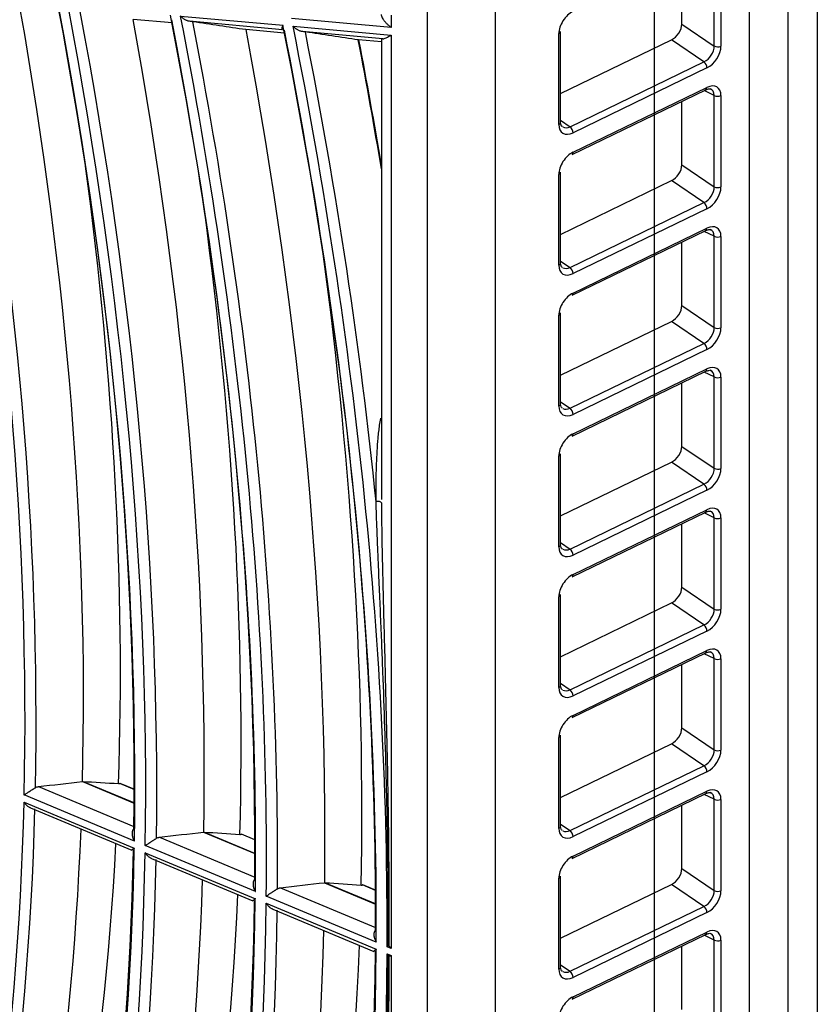
# Model space of a CAD drawing. Units: millimetres. Extents: x 0 to 7518, y 0 to 5362.
# Drawn here: x 3277 to 3325, y 4015 to 4074 of the extents above; entities that cross this region are included whole.
import ezdxf

# ---------------------------------------------------------------- set-up
doc = ezdxf.new("R2010")
doc.units = ezdxf.units.MM
doc.layers.add('LG-Product', color=3, linetype='Continuous')

msp = doc.modelspace()

# ---------------------------------------------------------------- linework, layer by layer
at = {"layer": 'LG-Product', "linetype": 'Continuous'}
for p, q in [((3320.543, 3840.645), (3320.543, 4211.027)), ((3324.587, 4210.912), (3324.587, 3840.173)), ((3322.819, 4209.891), (3322.819, 3839.152)), ((3301.297, 3834.797), (3301.297, 4202.355)), ((3305.347, 4202.253), (3305.347, 3834.695)), ((3314.83, 4177.345), (3314.83, 3875.211)), ((3318.426, 4072.747), (3318.426, 4078.205)), ((3318.831, 4078.195), (3318.831, 4072.737)), ((3316.491, 4074.06), (3316.491, 4077.849)), ((3286.036, 4074.123), (3283.707, 4074.334)), ((3286.55, 4074.536), (3292.665, 4073.982)), ((3292.632, 4073.72), (3287.082, 4074.223)), ((3299.131, 4073.854), (3293.175, 4074.393)), ((3299.131, 4074.581), (3299.131, 4073.854)), ((3292.758, 4073.514), (3290.445, 4073.724)), ((3293.269, 4073.928), (3299.131, 4073.396)), ((3298.626, 4073.177), (3293.803, 4073.614)), ((3309.142, 4068.057), (3309.142, 4073.487)), ((3309.249, 4068.189), (3309.249, 4073.62)), ((3316.491, 4074.06), (3318.426, 4072.747)), ((3298.545, 4072.99), (3297.174, 4073.114)), ((3298.545, 4073.166), (3298.545, 4045.662)), ((3299.131, 4073.396), (3299.131, 4018.834)), ((3309.249, 4069.901), (3315.881, 4073.113)), ((3317.816, 4071.801), (3315.881, 4073.113)), ((3309.818, 4067.926), (3317.816, 4071.801)), ((3317.992, 4071.435), (3309.994, 4067.561)), ((3309.932, 4066.262), (3317.93, 4070.136)), ((3309.994, 4066.399), (3317.992, 4070.273)), ((3318.426, 4069.795), (3317.821, 4070.083)), ((3316.491, 4065.65), (3316.491, 4069.439)), ((3318.426, 4064.337), (3318.426, 4069.795)), ((3318.831, 4069.785), (3318.831, 4064.327)), ((3309.249, 4068.312), (3309.818, 4067.926)), ((3316.491, 4065.65), (3318.426, 4064.337)), ((3309.142, 4059.647), (3309.142, 4065.077)), ((3309.249, 4059.779), (3309.249, 4065.21)), ((3309.249, 4061.491), (3315.881, 4064.703)), ((3317.816, 4063.391), (3315.881, 4064.703)), ((3309.818, 4059.516), (3317.816, 4063.391)), ((3317.992, 4063.026), (3309.994, 4059.151)), ((3309.932, 4057.852), (3317.93, 4061.726)), ((3309.994, 4057.989), (3317.992, 4061.863)), ((3318.426, 4061.385), (3317.821, 4061.674)), ((3318.426, 4055.927), (3318.426, 4061.385)), ((3318.831, 4061.375), (3318.831, 4055.917)), ((3316.491, 4057.24), (3316.491, 4061.029)), ((3309.249, 4059.902), (3309.818, 4059.516)), ((3316.491, 4057.24), (3318.426, 4055.927)), ((3309.142, 4051.237), (3309.142, 4056.668)), ((3309.249, 4051.37), (3309.249, 4056.8)), ((3309.249, 4053.081), (3315.881, 4056.293)), ((3317.816, 4054.981), (3315.881, 4056.293)), ((3309.818, 4051.106), (3317.816, 4054.981)), ((3317.992, 4054.616), (3309.994, 4050.741)), ((3309.932, 4049.442), (3317.93, 4053.316)), ((3309.994, 4049.579), (3317.992, 4053.453)), ((3318.426, 4052.976), (3317.821, 4053.264)), ((3318.426, 4047.517), (3318.426, 4052.976)), ((3318.831, 4052.965), (3318.831, 4047.507)), ((3316.491, 4048.83), (3316.491, 4052.619)), ((3309.249, 4051.492), (3309.818, 4051.106)), ((3316.491, 4048.83), (3318.426, 4047.517)), ((3309.142, 4042.827), (3309.142, 4048.258)), ((3309.249, 4042.96), (3309.249, 4048.39)), ((3309.249, 4044.671), (3315.881, 4047.884)), ((3317.816, 4046.571), (3315.881, 4047.884)), ((3309.818, 4042.696), (3317.816, 4046.571)), ((3317.992, 4046.206), (3309.994, 4042.331)), ((3309.932, 4041.032), (3317.93, 4044.906)), ((3309.994, 4041.169), (3317.992, 4045.043)), ((3318.426, 4044.566), (3317.821, 4044.854)), ((3316.491, 4040.42), (3316.491, 4044.209)), ((3318.426, 4039.107), (3318.426, 4044.566)), ((3318.831, 4044.555), (3318.831, 4039.097)), ((3309.249, 4043.083), (3309.818, 4042.696)), ((3309.249, 4034.55), (3309.249, 4039.98)), ((3316.491, 4040.42), (3318.426, 4039.107)), ((3309.142, 4034.417), (3309.142, 4039.848)), ((3309.249, 4036.261), (3315.881, 4039.474)), ((3317.816, 4038.161), (3315.881, 4039.474)), ((3309.818, 4034.287), (3317.816, 4038.161)), ((3317.992, 4037.796), (3309.994, 4033.921)), ((3309.932, 4032.622), (3317.93, 4036.496)), ((3309.994, 4032.759), (3317.992, 4036.634)), ((3318.426, 4036.156), (3317.821, 4036.444)), ((3318.426, 4030.697), (3318.426, 4036.156)), ((3318.831, 4036.145), (3318.831, 4030.687)), ((3316.491, 4032.01), (3316.491, 4035.799)), ((3309.249, 4034.673), (3309.818, 4034.287)), ((3316.491, 4032.01), (3318.426, 4030.697)), ((3309.142, 4026.007), (3309.142, 4031.438)), ((3309.249, 4026.14), (3309.249, 4031.571)), ((3309.249, 4027.851), (3315.881, 4031.064)), ((3317.816, 4029.751), (3315.881, 4031.064)), ((3309.818, 4025.877), (3317.816, 4029.751)), ((3317.992, 4029.386), (3309.994, 4025.512)), ((3280.677, 4028.81), (3283.813, 4027.5)), ((3283.813, 4027.507), (3280.694, 4028.811)), ((3278.05, 4028.502), (3283.754, 4026.117)), ((3283.816, 4028.315), (3282.925, 4028.687)), ((3283.816, 4028.323), (3282.932, 4028.692)), ((3309.994, 4024.349), (3317.992, 4028.224)), ((3283.788, 4025.248), (3277.203, 4028.001)), ((3309.932, 4024.212), (3317.93, 4028.086)), ((3318.426, 4027.746), (3317.821, 4028.034)), ((3318.426, 4022.288), (3318.426, 4027.746)), ((3318.831, 4027.736), (3318.831, 4022.277)), ((3277.193, 4027.579), (3283.781, 4024.825)), ((3277.576, 4027.229), (3283.63, 4024.699)), ((3316.491, 4023.6), (3316.491, 4027.389)), ((3309.249, 4026.263), (3309.818, 4025.877)), ((3285.283, 4025.478), (3290.98, 4023.097)), ((3287.916, 4025.784), (3290.987, 4024.501)), ((3290.987, 4024.508), (3287.933, 4025.785)), ((3290.987, 4025.317), (3290.177, 4025.656)), ((3290.987, 4025.325), (3290.184, 4025.661)), ((3291.017, 4022.226), (3284.438, 4024.976)), ((3284.431, 4024.553), (3291.012, 4021.803)), ((3284.816, 4024.203), (3290.863, 4021.675)), ((3316.491, 4023.6), (3318.426, 4022.288)), ((3309.142, 4017.597), (3309.142, 4023.028)), ((3309.249, 4017.73), (3309.249, 4023.161)), ((3292.508, 4022.458), (3298.199, 4020.079)), ((3295.146, 4022.762), (3298.198, 4021.486)), ((3298.198, 4021.494), (3295.163, 4022.763)), ((3298.194, 4022.304), (3297.419, 4022.629)), ((3298.194, 4022.313), (3297.426, 4022.634)), ((3309.249, 4019.441), (3315.881, 4022.654)), ((3317.816, 4021.341), (3315.881, 4022.654)), ((3298.238, 4019.208), (3291.666, 4021.955)), ((3291.662, 4021.531), (3298.236, 4018.783)), ((3292.049, 4021.179), (3298.088, 4018.655)), ((3309.818, 4017.467), (3317.816, 4021.341)), ((3317.992, 4020.976), (3309.994, 4017.102)), ((3309.932, 4015.802), (3317.93, 4019.676)), ((3309.994, 4015.939), (3317.992, 4019.814)), ((3318.426, 4019.336), (3317.821, 4019.624)), ((3299.131, 4018.834), (3298.887, 4018.936)), ((3316.491, 4015.19), (3316.491, 4018.979)), ((3318.426, 4013.878), (3318.426, 4019.336)), ((3318.831, 4019.326), (3318.831, 4013.867)), ((3298.885, 4018.512), (3299.131, 4018.409)), ((3299.131, 4018.409), (3299.131, 3965.777)), ((3309.249, 4017.853), (3309.818, 4017.467))]:
    msp.add_line(p, q, dxfattribs=at)
for centre, major_axis, ratio, start_param, end_param in [((3124.475, 4120.664), (108.029, -187.112), 0.57735, 0.759963, 1.019341), ((3124.785, 4120.843), (-108.277, 187.542), 0.57735, 3.904252, 4.158767), ((3127.304, 4122.297), (-108.5, 187.928), 0.57735, 3.899154, 4.149263), ((3124.475, 4120.664), (-112.671, 195.151), 0.57735, 3.908308, 4.167788), ((3124.785, 4120.843), (112.423, -194.722), 0.57735, 0.768602, 1.023392), ((3124.475, 4120.664), (113.129, -195.946), 0.57735, 0.767352, 1.026842), ((3124.785, 4120.843), (-113.377, 196.375), 0.57735, 3.911501, 4.166352), ((3309.988, 4073.904), (0.628, 0.914), 0.620744, 0.828349, 2.40677), ((3127.304, 4122.297), (-113.6, 196.761), 0.57735, 3.906623, 4.157271), ((3124.475, 4120.664), (-117.771, 203.985), 0.57735, 3.915107, 4.17469), ((3124.785, 4120.843), (117.523, -203.555), 0.57735, 0.775332, 1.030433), ((3124.475, 4120.664), (118.229, -204.779), 0.57735, 0.774096, 1.033688), ((3124.785, 4120.843), (-118.477, 205.209), 0.57735, 3.918119, 4.173275), ((3156.276, 4084.776), (-384.497, 54.208), 0.021373, 4.358959, 4.367723), ((3127.304, 4122.297), (-118.7, 205.594), 0.57735, 3.913443, 4.164582), ((3124.475, 4120.664), (-122.871, 212.818), 0.57735, 3.921335, 4.181012), ((3124.785, 4120.843), (122.623, -212.389), 0.57735, 0.781495, 1.036881), ((3124.475, 4120.664), (123.329, -213.613), 0.57735, 0.780277, 1.039962), ((3124.785, 4120.843), (-123.577, 214.042), 0.57735, 4.050263, 4.179621), ((3159.568, 4084.279), (-401.636, 56.623), 0.021374, 4.365735, 4.374099), ((3308.949, 4073.62), (-0.3, 0), 0.57735, 2.268928, 3.141583), ((3315.876, 4073.767), (0.454, 0.659), 0.63024, 3.979223, 5.542394), ((3127.286, 4122.287), (123.798, -214.425), 0.57735, 0.994642, 1.029742), ((3127.321, 4122.307), (-123.798, 214.425), 0.57735, 4.137196, 4.17124), ((3300.545, 4072.912), (-2, 0.255), 0.036154, 6.002972, 6.287769), ((3317.792, 4072.467), (0.456, 0.657), 0.669751, 3.981982, 5.545153), ((3317.985, 4072.334), (0.624, 0.906), 0.63024, 3.979223, 5.542394), ((3318.638, 4072.87), (-0.3, 0), 0.57735, 0.785398, 2.268928), ((3317.799, 4071.568), (0.131, -0.27), 0.524834, 0.825385, 2.30858), ((3317.799, 4070.406), (-0.131, 0.27), 0.524834, 3.141611, 3.966977), ((3317.985, 4069.368), (0.628, 0.914), 0.620744, 5.548363, 7.111534), ((3317.792, 4069.501), (0.496, 0.642), 0.614335, 5.582794, 6.499255), ((3318.638, 4069.918), (0.3, 0), 0.57735, 3.926991, 5.410521), ((3308.949, 4068.189), (-0.3, 0), 0.57735, 2.268928, 3.141583), ((3309.988, 4068.46), (0.624, 0.906), 0.63024, 2.400801, 3.979223), ((3309.795, 4068.592), (0.456, 0.657), 0.669751, 3.227567, 3.981982), ((3309.802, 4067.694), (0.131, -0.27), 0.524834, 0.825385, 2.30858), ((3309.988, 4065.494), (0.628, 0.914), 0.620744, 0.828349, 2.40677), ((3309.802, 4066.532), (-0.131, 0.27), 0.524834, 3.141611, 3.966977), ((3129.823, 4123.751), (108.277, -187.542), 0.57735, 0.747351, 0.950307), ((3315.876, 4065.357), (0.454, 0.659), 0.63024, 3.979223, 5.542394), ((3308.949, 4065.21), (0.3, 0), 0.57735, 5.410521, 6.283175), ((3317.792, 4064.057), (0.456, 0.657), 0.669751, 3.981982, 5.545153), ((3317.985, 4063.924), (0.624, 0.906), 0.63024, 3.979223, 5.542394), ((3318.638, 4064.46), (0.3, 0), 0.57735, 3.926991, 5.410521), ((3129.823, 4123.751), (113.377, -196.375), 0.57735, 0.755307, 0.950927), ((3317.799, 4063.158), (-0.131, 0.27), 0.524834, 3.966977, 5.450173), ((3317.799, 4061.996), (-0.131, 0.27), 0.524834, 3.141611, 3.966977), ((3317.985, 4060.959), (0.628, 0.914), 0.620744, 5.548363, 7.111534), ((3317.792, 4061.091), (0.496, 0.642), 0.614335, 5.582794, 6.499255), ((3318.638, 4061.508), (0.3, 0), 0.57735, 3.926991, 5.410521), ((3129.823, 4123.751), (118.477, -205.209), 0.57735, 0.762568, 0.951497), ((3308.949, 4059.779), (0.3, 0), 0.57735, 5.410521, 6.283175), ((3309.988, 4060.05), (0.624, 0.906), 0.63024, 2.400801, 3.979223), ((3309.795, 4060.182), (0.456, 0.657), 0.669751, 3.227567, 3.981982), ((3309.802, 4059.284), (-0.131, 0.27), 0.524834, 3.966977, 5.450173), ((3309.988, 4057.084), (0.628, 0.914), 0.620744, 0.828349, 2.40677), ((3309.802, 4058.122), (-0.131, 0.27), 0.524834, 3.141611, 3.966977), ((3315.876, 4056.947), (0.454, 0.659), 0.63024, 3.979223, 5.542394), ((3308.949, 4056.8), (0.3, 0), 0.57735, 5.410521, 6.283175), ((3317.792, 4055.647), (0.456, 0.657), 0.669751, 3.981982, 5.545153), ((3317.985, 4055.514), (0.624, 0.906), 0.63024, 3.979223, 5.542394), ((3318.638, 4056.05), (0.3, 0), 0.57735, 3.926991, 5.410521), ((3317.799, 4054.748), (-0.131, 0.27), 0.524834, 3.966977, 5.450173), ((3317.985, 4052.549), (0.628, 0.914), 0.620744, 5.548363, 7.111534), ((3317.799, 4053.586), (-0.131, 0.27), 0.524834, 3.141611, 3.966977), ((3317.792, 4052.681), (0.496, 0.642), 0.614335, 5.582794, 6.499255), ((3318.638, 4053.098), (0.3, 0), 0.57735, 3.926991, 5.410521), ((3308.949, 4051.37), (0.3, 0), 0.57735, 5.410521, 6.283175), ((3309.988, 4051.64), (0.624, 0.906), 0.63024, 2.400801, 3.979223), ((3309.795, 4051.772), (0.456, 0.657), 0.669751, 3.227567, 3.981982), ((3309.802, 4050.874), (-0.131, 0.27), 0.524834, 3.966977, 5.450173), ((3309.988, 4048.674), (0.628, 0.914), 0.620744, 0.828349, 2.40677), ((3309.802, 4049.712), (-0.131, 0.27), 0.524834, 3.141611, 3.966977), ((3315.876, 4048.537), (0.454, 0.659), 0.63024, 3.979223, 5.542394), ((3308.949, 4048.39), (0.3, 0), 0.57735, 5.410521, 6.283175), ((3317.792, 4047.237), (0.456, 0.657), 0.669751, 3.981982, 5.545153), ((3317.985, 4047.104), (0.624, 0.906), 0.63024, 3.979223, 5.542394), ((3318.638, 4047.64), (0.3, 0), 0.57735, 3.926991, 5.410521), ((3317.799, 4046.338), (-0.131, 0.27), 0.524834, 3.966977, 5.450173), ((3298.345, 4045.451), (-0.2, -0.001), 0.447036, 3.160082, 5.365175), ((3317.985, 4044.139), (0.628, 0.914), 0.620744, 5.548363, 7.111534), ((3317.799, 4045.176), (-0.131, 0.27), 0.524834, 3.141611, 3.966977), ((3317.792, 4044.271), (0.496, 0.642), 0.614335, 5.582794, 6.499255), ((3318.638, 4044.688), (0.3, 0), 0.57735, 3.926991, 5.410521), ((3308.949, 4042.96), (0.3, 0), 0.57735, 5.410521, 6.283175), ((3309.988, 4043.23), (0.624, 0.906), 0.63024, 2.400801, 3.979223), ((3309.795, 4043.363), (0.456, 0.657), 0.669751, 3.227567, 3.981982), ((3309.802, 4042.464), (-0.131, 0.27), 0.524834, 3.966977, 5.450173), ((3309.988, 4040.264), (0.628, 0.914), 0.620744, 0.828349, 2.40677), ((3309.802, 4041.302), (-0.131, 0.27), 0.524834, 3.141611, 3.966977), ((3308.949, 4039.98), (0.3, 0), 0.57735, 5.410521, 6.283175), ((3315.876, 4040.127), (0.454, 0.659), 0.63024, 3.979223, 5.542394), ((3317.792, 4038.827), (0.456, 0.657), 0.669751, 3.981982, 5.545153), ((3317.985, 4038.694), (0.624, 0.906), 0.63024, 3.979223, 5.542394), ((3318.638, 4039.23), (0.3, 0), 0.57735, 3.926991, 5.410521), ((3317.799, 4037.928), (-0.131, 0.27), 0.524834, 3.966977, 5.450173), ((3317.799, 4036.766), (-0.131, 0.27), 0.524834, 3.141611, 3.966977), ((3317.985, 4035.729), (0.628, 0.914), 0.620744, 5.548363, 7.111534), ((3317.792, 4035.861), (0.496, 0.642), 0.614335, 5.582794, 6.499255), ((3318.638, 4036.278), (0.3, 0), 0.57735, 3.926991, 5.410521), ((3308.949, 4034.55), (0.3, 0), 0.57735, 5.410521, 6.283175), ((3309.988, 4034.82), (0.624, 0.906), 0.63024, 2.400801, 3.979223), ((3309.795, 4034.953), (0.456, 0.657), 0.669751, 3.227567, 3.981982), ((3309.802, 4034.054), (-0.131, 0.27), 0.524834, 3.966977, 5.450173), ((3309.988, 4031.854), (0.628, 0.914), 0.620744, 0.828349, 2.40677), ((3309.802, 4032.892), (-0.131, 0.27), 0.524834, 3.141611, 3.966977), ((3315.876, 4031.717), (0.454, 0.659), 0.63024, 3.979223, 5.542394), ((3308.949, 4031.571), (0.3, 0), 0.57735, 5.410521, 6.283175), ((3317.792, 4030.417), (0.456, 0.657), 0.669751, 3.981982, 5.545153), ((3317.985, 4030.284), (0.624, 0.906), 0.63024, 3.979223, 5.542394), ((3318.638, 4030.82), (0.3, 0), 0.57735, 3.926991, 5.410521), ((3317.799, 4029.519), (-0.131, 0.27), 0.524834, 3.966977, 5.450173), ((3240.907, 4108.407), (534.011, 58.074), 0.155574, 4.765073, 4.770004), ((3280.69, 4028.811), (0.319, 0.034), 0.000356, 4.70145, 4.724799), ((3020.6, 4106.38), (-343.482, 68.653), 0.112577, 2.452058, 2.461667), ((3317.799, 4028.356), (-0.131, 0.27), 0.524834, 3.141611, 3.966977), ((3317.985, 4027.319), (0.628, 0.914), 0.620744, 5.548363, 7.111534), ((3317.792, 4027.452), (0.496, 0.642), 0.614335, 5.582794, 6.499255), ((3318.638, 4027.868), (0.3, 0), 0.57735, 3.926991, 5.410521), ((3124.475, 4120.664), (108.029, -187.112), 0.57735, 0.498164, 0.757542), ((3124.785, 4120.843), (-108.277, 187.542), 0.57735, 3.642453, 3.896967), ((3127.304, 4122.297), (-108.5, 187.928), 0.57735, 3.637355, 3.882797), ((3308.949, 4026.14), (0.3, 0), 0.57735, 5.410521, 6.283175), ((3309.988, 4026.41), (0.624, 0.906), 0.63024, 2.400801, 3.979223), ((3309.795, 4026.543), (0.456, 0.657), 0.669751, 3.227567, 3.981982), ((3309.802, 4025.644), (-0.131, 0.27), 0.524834, 3.966977, 5.450173), ((3250.303, 4109.809), (560.596, 60.968), 0.15554, 4.757905, 4.76261), ((3287.929, 4025.785), (0.59, 0.062), 0.000616, 4.70668, 4.719378), ((3017.661, 4106.781), (-359.114, 71.78), 0.112575, 2.44502, 2.454185), ((3129.823, 4123.751), (108.277, -187.542), 0.57735, 0.485552, 0.726527), ((3124.475, 4120.664), (-112.671, 195.151), 0.57735, 3.646509, 3.905989), ((3124.785, 4120.843), (112.423, -194.722), 0.57735, 0.506803, 0.761593), ((3124.475, 4120.664), (113.129, -195.946), 0.57735, 0.505553, 0.765043), ((3124.785, 4120.843), (-113.377, 196.375), 0.57735, 3.649702, 3.904552), ((3309.988, 4023.445), (0.628, 0.914), 0.620744, 0.828349, 2.40677), ((3309.802, 4024.482), (-0.131, 0.27), 0.524834, 3.141611, 3.966977), ((3315.876, 4023.307), (0.454, 0.659), 0.63024, 3.979223, 5.542394), ((3127.304, 4122.297), (-113.6, 196.761), 0.57735, 3.644824, 3.891023), ((3308.949, 4023.161), (0.3, 0), 0.57735, 5.410521, 6.283175), ((3259.672, 4111.272), (587.384, 63.88), 0.155562, 4.751397, 4.755894), ((3295.159, 4022.762), (0.298, 0.03), 0.000293, 4.701322, 4.726543), ((3014.759, 4107.172), (-374.706, 74.896), 0.112576, 2.438552, 2.447313), ((3129.823, 4123.751), (113.377, -196.375), 0.57735, 0.493507, 0.735452), ((3124.475, 4120.664), (-117.771, 203.985), 0.57735, 3.653307, 3.912891), ((3317.792, 4022.007), (0.456, 0.657), 0.669751, 3.981982, 5.545153), ((3317.985, 4021.874), (0.624, 0.906), 0.63024, 3.979223, 5.542394), ((3318.638, 4022.41), (0.3, 0), 0.57735, 3.926991, 5.410521), ((3124.785, 4120.843), (117.523, -203.555), 0.57735, 0.513532, 0.768633), ((3124.475, 4120.664), (118.229, -204.779), 0.57735, 0.512297, 0.771889), ((3317.799, 4021.109), (-0.131, 0.27), 0.524834, 3.966977, 5.450173), ((3124.785, 4120.843), (-118.477, 205.209), 0.57735, 3.656319, 3.911476), ((3317.985, 4018.909), (0.628, 0.914), 0.620744, 5.548363, 7.111534), ((3127.304, 4122.297), (-118.7, 205.594), 0.57735, 3.651644, 3.898529), ((3317.799, 4019.946), (-0.131, 0.27), 0.524834, 3.141611, 3.966977), ((3317.792, 4019.042), (0.496, 0.642), 0.614335, 5.582794, 6.499255), ((3129.823, 4123.751), (118.477, -205.209), 0.57735, 0.500769, 0.743592), ((3124.475, 4120.664), (-122.871, 212.818), 0.57735, 3.659536, 3.919213), ((3318.638, 4019.458), (0.3, 0), 0.57735, 3.926991, 5.410521), ((3124.785, 4120.843), (122.623, -212.389), 0.57735, 0.519696, 0.775082), ((3124.475, 4120.664), (123.329, -213.613), 0.57735, 0.518478, 0.778163), ((3308.949, 4017.73), (0.3, 0), 0.57735, 5.410521, 6.283175), ((3309.988, 4018), (0.624, 0.906), 0.63024, 2.400801, 3.979223), ((3309.795, 4018.133), (0.456, 0.657), 0.669751, 3.227567, 3.981982), ((3309.802, 4017.234), (-0.131, 0.27), 0.524834, 3.966977, 5.450173), ((3309.988, 4015.035), (0.628, 0.914), 0.620744, 0.828349, 2.40677), ((3309.802, 4016.072), (-0.131, 0.27), 0.524834, 3.141611, 3.966977)]:
    msp.add_ellipse(centre, major_axis=major_axis, ratio=ratio, start_param=start_param, end_param=end_param, dxfattribs=at)
for points, knots in [([(3287.082, 4074.223), (3287.057, 4074.226), (3287.031, 4074.231), (3286.981, 4074.245), (3286.956, 4074.253), (3286.907, 4074.272), (3286.882, 4074.283), (3286.835, 4074.306), (3286.812, 4074.319), (3286.767, 4074.347), (3286.745, 4074.362), (3286.712, 4074.385), (3286.702, 4074.393), (3286.681, 4074.409), (3286.671, 4074.418), (3286.641, 4074.444), (3286.621, 4074.461), (3286.593, 4074.489), (3286.58, 4074.503), (3286.567, 4074.517), (3286.558, 4074.527), (3286.554, 4074.532), (3286.55, 4074.536)], [0, 0, 0, 0, 0.125, 0.125, 0.25, 0.25, 0.375, 0.375, 0.5, 0.5, 0.625, 0.625, 0.6875, 0.6875, 0.75, 0.75, 0.875, 0.875, 0.9375, 0.96875, 0.96875, 1, 1, 1, 1]), ([(3287.282, 4074.195), (3287.252, 4074.199), (3287.22, 4074.204), (3287.154, 4074.213), (3287.119, 4074.218), (3287.082, 4074.223)], [0, 0, 0, 0, 0.5, 0.5, 1, 1, 1, 1]), ([(3299.131, 4073.854), (3299.128, 4073.856), (3299.125, 4073.858), (3299.118, 4073.863), (3299.109, 4073.87), (3299.088, 4073.886), (3299.046, 4073.918), (3299.011, 4073.946), (3298.945, 4074.003), (3298.904, 4074.042), (3298.828, 4074.121), (3298.792, 4074.161), (3298.744, 4074.22), (3298.729, 4074.24), (3298.7, 4074.279), (3298.687, 4074.298), (3298.649, 4074.355), (3298.628, 4074.392), (3298.601, 4074.444), (3298.593, 4074.46), (3298.582, 4074.485), (3298.579, 4074.492), (3298.573, 4074.508), (3298.57, 4074.515), (3298.557, 4074.551), (3298.55, 4074.576), (3298.546, 4074.606), (3298.545, 4074.615), (3298.545, 4074.629), (3298.546, 4074.635), (3298.548, 4074.638)], [0, 0, 0, 0, 0.007813, 0.007813, 0.015625, 0.03125, 0.0625, 0.125, 0.125, 0.25, 0.25, 0.375, 0.375, 0.4375, 0.4375, 0.5, 0.5, 0.625, 0.625, 0.6875, 0.6875, 0.71875, 0.71875, 0.75, 0.75, 0.875, 0.875, 0.9375, 0.9375, 1, 1, 1, 1]), ([(3292.665, 4073.982), (3292.662, 4073.978), (3292.66, 4073.974), (3292.655, 4073.966), (3292.649, 4073.954), (3292.635, 4073.926), (3292.624, 4073.904), (3292.606, 4073.861), (3292.598, 4073.834), (3292.593, 4073.805), (3292.592, 4073.799), (3292.591, 4073.788), (3292.591, 4073.783), (3292.591, 4073.768), (3292.593, 4073.759), (3292.597, 4073.747), (3292.599, 4073.744), (3292.603, 4073.737), (3292.606, 4073.734), (3292.615, 4073.726), (3292.622, 4073.722), (3292.632, 4073.72)], [0, 0, 0, 0, 0.03125, 0.03125, 0.0625, 0.125, 0.25, 0.25, 0.5, 0.5, 0.5625, 0.5625, 0.625, 0.625, 0.75, 0.75, 0.8125, 0.8125, 0.875, 0.875, 1, 1, 1, 1]), ([(3293.803, 4073.614), (3293.777, 4073.617), (3293.752, 4073.622), (3293.702, 4073.636), (3293.677, 4073.644), (3293.627, 4073.663), (3293.603, 4073.674), (3293.555, 4073.698), (3293.532, 4073.711), (3293.486, 4073.738), (3293.464, 4073.753), (3293.432, 4073.776), (3293.421, 4073.784), (3293.401, 4073.801), (3293.39, 4073.809), (3293.36, 4073.835), (3293.341, 4073.852), (3293.313, 4073.88), (3293.299, 4073.894), (3293.286, 4073.908), (3293.277, 4073.918), (3293.273, 4073.923), (3293.269, 4073.928)], [0, 0, 0, 0, 0.125, 0.125, 0.25, 0.25, 0.375, 0.375, 0.5, 0.5, 0.625, 0.625, 0.6875, 0.6875, 0.75, 0.75, 0.875, 0.875, 0.9375, 0.96875, 0.96875, 1, 1, 1, 1]), ([(3294.003, 4073.586), (3293.973, 4073.59), (3293.941, 4073.595), (3293.875, 4073.604), (3293.84, 4073.609), (3293.803, 4073.614)], [0, 0, 0, 0, 0.5, 0.5, 1, 1, 1, 1]), ([(3298.626, 4073.177), (3298.638, 4073.177), (3298.653, 4073.179), (3298.676, 4073.183), (3298.683, 4073.185), (3298.7, 4073.19), (3298.708, 4073.193), (3298.752, 4073.207), (3298.791, 4073.224), (3298.876, 4073.263), (3298.922, 4073.287), (3298.996, 4073.325), (3299.022, 4073.338), (3299.062, 4073.36), (3299.082, 4073.37), (3299.103, 4073.381), (3299.117, 4073.389), (3299.124, 4073.393), (3299.131, 4073.396)], [0, 0, 0, 0, 0.125, 0.125, 0.1875, 0.1875, 0.25, 0.25, 0.5, 0.5, 0.75, 0.75, 0.875, 0.875, 0.9375, 0.96875, 0.96875, 1, 1, 1, 1]), ([(3317.93, 4070.136), (3317.996, 4070.164), (3318.107, 4070.201), (3318.194, 4070.198), (3318.215, 4070.183), (3318.217, 4070.182)], [0, 0, 0, 0, 0.469032, 0.948489, 1, 1, 1, 1]), ([(3309.359, 4067.93), (3309.34, 4067.933), (3309.302, 4067.961), (3309.258, 4068.05), (3309.25, 4068.15), (3309.249, 4068.189)], [0, 0, 0, 0, 0.333977, 0.771588, 1, 1, 1, 1]), ([(3317.93, 4061.726), (3317.996, 4061.754), (3318.107, 4061.791), (3318.194, 4061.788), (3318.215, 4061.773), (3318.217, 4061.772)], [0, 0, 0, 0, 0.469032, 0.948489, 1, 1, 1, 1]), ([(3309.359, 4059.52), (3309.34, 4059.523), (3309.302, 4059.551), (3309.258, 4059.64), (3309.25, 4059.741), (3309.249, 4059.779)], [0, 0, 0, 0, 0.333977, 0.771588, 1, 1, 1, 1]), ([(3317.93, 4053.316), (3317.996, 4053.344), (3318.107, 4053.381), (3318.194, 4053.378), (3318.215, 4053.364), (3318.217, 4053.362)], [0, 0, 0, 0, 0.469032, 0.948489, 1, 1, 1, 1]), ([(3309.359, 4051.11), (3309.34, 4051.113), (3309.302, 4051.141), (3309.258, 4051.23), (3309.25, 4051.331), (3309.249, 4051.37)], [0, 0, 0, 0, 0.333977, 0.771588, 1, 1, 1, 1]), ([(3298.224, 4045.522), (3298.223, 4045.771), (3298.223, 4046.021), (3298.227, 4046.522), (3298.23, 4046.774), (3298.24, 4047.278), (3298.247, 4047.531), (3298.266, 4048.038), (3298.278, 4048.293), (3298.308, 4048.805), (3298.327, 4049.062), (3298.362, 4049.451), (3298.375, 4049.58), (3298.404, 4049.84), (3298.42, 4049.97), (3298.457, 4050.23), (3298.477, 4050.361), (3298.502, 4050.497), (3298.503, 4050.503), (3298.504, 4050.509)], [0, 0, 0, 0, 0.153315, 0.153315, 0.306631, 0.306631, 0.459946, 0.459946, 0.613262, 0.613262, 0.766577, 0.766577, 0.843235, 0.843235, 0.919893, 0.919893, 0.99655, 0.99655, 1, 1, 1, 1]), ([(3298.956, 4018.986), (3298.959, 4020.059), (3298.954, 4022.213), (3298.929, 4024.38), (3298.894, 4026.553), (3298.872, 4027.644), (3298.818, 4029.832), (3298.787, 4030.929), (3298.716, 4033.133), (3298.676, 4034.238), (3298.613, 4035.903), (3298.591, 4036.46), (3298.546, 4037.575), (3298.523, 4038.134), (3298.475, 4039.254), (3298.451, 4039.816), (3298.403, 4040.944), (3298.379, 4041.509), (3298.343, 4042.361), (3298.331, 4042.645), (3298.308, 4043.215), (3298.296, 4043.501), (3298.274, 4044.075), (3298.263, 4044.362), (3298.242, 4044.94), (3298.233, 4045.23), (3298.224, 4045.522)], [0, 0, 0, 0, 0.125, 0.25, 0.25, 0.375, 0.375, 0.5, 0.5, 0.625, 0.625, 0.6875, 0.6875, 0.75, 0.75, 0.8125, 0.8125, 0.875, 0.875, 0.90625, 0.90625, 0.9375, 0.9375, 0.96875, 0.96875, 1, 1, 1, 1]), ([(3298.545, 4045.453), (3298.546, 4045.307), (3298.547, 4045.161), (3298.549, 4044.871), (3298.55, 4044.726), (3298.555, 4044.293), (3298.559, 4044.005), (3298.568, 4043.432), (3298.573, 4043.146), (3298.584, 4042.577), (3298.59, 4042.293), (3298.608, 4041.444), (3298.622, 4040.88), (3298.649, 4039.756), (3298.664, 4039.196), (3298.693, 4038.079), (3298.708, 4037.522), (3298.737, 4036.411), (3298.752, 4035.857), (3298.794, 4034.198), (3298.822, 4033.097), (3298.872, 4030.902), (3298.895, 4029.808), (3298.934, 4027.626), (3298.951, 4026.539), (3298.977, 4024.369), (3298.986, 4023.288), (3298.997, 4021.13), (3298.999, 4020.053), (3298.996, 4018.98)], [0, 0, 0, 0, 0.015625, 0.015625, 0.03125, 0.03125, 0.0625, 0.0625, 0.09375, 0.09375, 0.125, 0.125, 0.1875, 0.1875, 0.25, 0.25, 0.3125, 0.3125, 0.375, 0.375, 0.5, 0.5, 0.625, 0.625, 0.75, 0.75, 0.875, 0.875, 1, 1, 1, 1]), ([(3317.93, 4044.906), (3317.996, 4044.934), (3318.107, 4044.971), (3318.194, 4044.968), (3318.215, 4044.954), (3318.217, 4044.952)], [0, 0, 0, 0, 0.469032, 0.948489, 1, 1, 1, 1]), ([(3309.359, 4042.7), (3309.34, 4042.704), (3309.302, 4042.731), (3309.258, 4042.82), (3309.25, 4042.921), (3309.249, 4042.96)], [0, 0, 0, 0, 0.333977, 0.771588, 1, 1, 1, 1]), ([(3317.93, 4036.496), (3317.996, 4036.524), (3318.107, 4036.561), (3318.194, 4036.558), (3318.215, 4036.544), (3318.217, 4036.542)], [0, 0, 0, 0, 0.469032, 0.948489, 1, 1, 1, 1]), ([(3309.359, 4034.29), (3309.34, 4034.294), (3309.302, 4034.321), (3309.258, 4034.41), (3309.25, 4034.511), (3309.249, 4034.55)], [0, 0, 0, 0, 0.333977, 0.771588, 1, 1, 1, 1]), ([(3277.203, 4028.001), (3277.207, 4028.004), (3277.212, 4028.007), (3277.222, 4028.014), (3277.236, 4028.025), (3277.252, 4028.035), (3277.283, 4028.057), (3277.306, 4028.073), (3277.353, 4028.105), (3277.378, 4028.122), (3277.418, 4028.148), (3277.431, 4028.158), (3277.459, 4028.176), (3277.473, 4028.185), (3277.516, 4028.214), (3277.546, 4028.233), (3277.593, 4028.264), (3277.609, 4028.274), (3277.641, 4028.294), (3277.658, 4028.305), (3277.69, 4028.326), (3277.707, 4028.336), (3277.732, 4028.352), (3277.741, 4028.357), (3277.758, 4028.368), (3277.766, 4028.373), (3277.791, 4028.388), (3277.808, 4028.399), (3277.841, 4028.418), (3277.857, 4028.428), (3277.873, 4028.438)], [0, 0, 0, 0, 0.03125, 0.03125, 0.0625, 0.125, 0.125, 0.25, 0.25, 0.375, 0.375, 0.4375, 0.4375, 0.5, 0.5, 0.625, 0.625, 0.6875, 0.6875, 0.75, 0.75, 0.8125, 0.8125, 0.84375, 0.84375, 0.875, 0.875, 0.9375, 0.9375, 1, 1, 1, 1]), ([(3277.873, 4028.438), (3277.903, 4028.455), (3277.933, 4028.47), (3277.977, 4028.486), (3277.992, 4028.49), (3278.021, 4028.497), (3278.036, 4028.5), (3278.05, 4028.502)], [0, 0, 0, 0, 0.5, 0.5, 0.75, 0.75, 1, 1, 1, 1]), ([(3282.839, 4028.682), (3282.86, 4028.68), (3282.877, 4028.68), (3282.906, 4028.682), (3282.917, 4028.684), (3282.925, 4028.687)], [0, 0, 0, 0, 0.5, 0.5, 1, 1, 1, 1]), ([(3317.93, 4028.086), (3317.996, 4028.114), (3318.107, 4028.151), (3318.194, 4028.148), (3318.215, 4028.134), (3318.217, 4028.132)], [0, 0, 0, 0, 0.469032, 0.948489, 1, 1, 1, 1]), ([(3277.577, 4027.229), (3277.56, 4027.236), (3277.542, 4027.244), (3277.503, 4027.265), (3277.481, 4027.279), (3277.439, 4027.308), (3277.418, 4027.323), (3277.378, 4027.357), (3277.359, 4027.374), (3277.322, 4027.411), (3277.304, 4027.431), (3277.269, 4027.471), (3277.253, 4027.492), (3277.229, 4027.524), (3277.218, 4027.54), (3277.207, 4027.557), (3277.2, 4027.568), (3277.196, 4027.574), (3277.193, 4027.579)], [0, 0, 0, 0, 0.112537, 0.112537, 0.260448, 0.260448, 0.408358, 0.408358, 0.556269, 0.556269, 0.704179, 0.704179, 0.85209, 0.85209, 0.926045, 0.963022, 0.963022, 1, 1, 1, 1]), ([(3283.752, 4025.98), (3283.73, 4025.96), (3283.712, 4025.938), (3283.693, 4025.906), (3283.69, 4025.899), (3283.683, 4025.886), (3283.68, 4025.879), (3283.671, 4025.857), (3283.661, 4025.828), (3283.655, 4025.798), (3283.649, 4025.766), (3283.648, 4025.75), (3283.645, 4025.702), (3283.645, 4025.669), (3283.65, 4025.619), (3283.652, 4025.603), (3283.658, 4025.569), (3283.662, 4025.552), (3283.673, 4025.502), (3283.683, 4025.469), (3283.707, 4025.404), (3283.721, 4025.372), (3283.744, 4025.325), (3283.752, 4025.309), (3283.765, 4025.286), (3283.77, 4025.278), (3283.779, 4025.263), (3283.783, 4025.255), (3283.788, 4025.248)], [0, 0, 0, 0, 0.125, 0.125, 0.15625, 0.15625, 0.1875, 0.1875, 0.25, 0.3125, 0.3125, 0.375, 0.375, 0.5, 0.5, 0.5625, 0.5625, 0.625, 0.625, 0.75, 0.75, 0.875, 0.875, 0.9375, 0.9375, 0.96875, 0.96875, 1, 1, 1, 1]), ([(3309.359, 4025.88), (3309.34, 4025.884), (3309.302, 4025.912), (3309.258, 4026), (3309.25, 4026.101), (3309.249, 4026.14)], [0, 0, 0, 0, 0.333977, 0.771588, 1, 1, 1, 1]), ([(3284.438, 4024.976), (3284.443, 4024.979), (3284.448, 4024.983), (3284.457, 4024.99), (3284.472, 4025), (3284.487, 4025.011), (3284.519, 4025.033), (3284.541, 4025.049), (3284.588, 4025.081), (3284.613, 4025.098), (3284.652, 4025.125), (3284.666, 4025.134), (3284.693, 4025.152), (3284.707, 4025.162), (3284.75, 4025.19), (3284.78, 4025.21), (3284.827, 4025.24), (3284.843, 4025.25), (3284.875, 4025.271), (3284.891, 4025.281), (3284.924, 4025.302), (3284.941, 4025.313), (3284.966, 4025.329), (3284.974, 4025.334), (3284.991, 4025.344), (3285, 4025.35), (3285.025, 4025.365), (3285.041, 4025.375), (3285.074, 4025.395), (3285.09, 4025.405), (3285.106, 4025.414)], [0, 0, 0, 0, 0.03125, 0.03125, 0.0625, 0.125, 0.125, 0.25, 0.25, 0.375, 0.375, 0.4375, 0.4375, 0.5, 0.5, 0.625, 0.625, 0.6875, 0.6875, 0.75, 0.75, 0.8125, 0.8125, 0.84375, 0.84375, 0.875, 0.875, 0.9375, 0.9375, 1, 1, 1, 1]), ([(3285.106, 4025.414), (3285.136, 4025.432), (3285.165, 4025.446), (3285.21, 4025.462), (3285.225, 4025.467), (3285.254, 4025.474), (3285.269, 4025.477), (3285.283, 4025.478)], [0, 0, 0, 0, 0.5, 0.5, 0.75, 0.75, 1, 1, 1, 1]), ([(3290.09, 4025.651), (3290.111, 4025.649), (3290.128, 4025.649), (3290.157, 4025.651), (3290.169, 4025.653), (3290.177, 4025.656)], [0, 0, 0, 0, 0.5, 0.5, 1, 1, 1, 1]), ([(3283.781, 4024.825), (3283.777, 4024.823), (3283.774, 4024.82), (3283.767, 4024.815), (3283.756, 4024.808), (3283.734, 4024.791), (3283.716, 4024.778), (3283.684, 4024.754), (3283.667, 4024.74), (3283.65, 4024.725), (3283.647, 4024.723), (3283.641, 4024.717), (3283.639, 4024.715), (3283.633, 4024.709), (3283.63, 4024.705), (3283.628, 4024.701), (3283.628, 4024.699), (3283.629, 4024.699)], [0, 0, 0, 0, 0.036461, 0.036461, 0.072921, 0.145843, 0.291685, 0.291685, 0.58337, 0.58337, 0.656291, 0.656291, 0.729213, 0.729213, 0.875055, 0.875055, 1, 1, 1, 1]), ([(3284.817, 4024.202), (3284.8, 4024.209), (3284.783, 4024.218), (3284.743, 4024.239), (3284.721, 4024.252), (3284.678, 4024.282), (3284.658, 4024.297), (3284.618, 4024.331), (3284.599, 4024.348), (3284.561, 4024.385), (3284.543, 4024.405), (3284.508, 4024.445), (3284.492, 4024.466), (3284.468, 4024.498), (3284.457, 4024.514), (3284.446, 4024.531), (3284.438, 4024.542), (3284.435, 4024.548), (3284.431, 4024.553)], [0, 0, 0, 0, 0.112675, 0.112675, 0.260562, 0.260562, 0.40845, 0.40845, 0.556337, 0.556337, 0.704225, 0.704225, 0.852112, 0.852112, 0.926056, 0.963028, 0.963028, 1, 1, 1, 1]), ([(3290.979, 4022.959), (3290.957, 4022.94), (3290.939, 4022.917), (3290.92, 4022.885), (3290.916, 4022.878), (3290.91, 4022.865), (3290.906, 4022.858), (3290.898, 4022.836), (3290.888, 4022.807), (3290.881, 4022.777), (3290.876, 4022.745), (3290.875, 4022.729), (3290.872, 4022.68), (3290.873, 4022.648), (3290.878, 4022.598), (3290.88, 4022.581), (3290.886, 4022.548), (3290.889, 4022.531), (3290.901, 4022.481), (3290.911, 4022.448), (3290.935, 4022.383), (3290.949, 4022.351), (3290.972, 4022.303), (3290.981, 4022.288), (3290.994, 4022.264), (3290.998, 4022.257), (3291.007, 4022.241), (3291.012, 4022.234), (3291.017, 4022.226)], [0, 0, 0, 0, 0.125, 0.125, 0.15625, 0.15625, 0.1875, 0.1875, 0.25, 0.3125, 0.3125, 0.375, 0.375, 0.5, 0.5, 0.5625, 0.5625, 0.625, 0.625, 0.75, 0.75, 0.875, 0.875, 0.9375, 0.9375, 0.96875, 0.96875, 1, 1, 1, 1]), ([(3291.666, 4021.955), (3291.671, 4021.958), (3291.676, 4021.961), (3291.685, 4021.968), (3291.7, 4021.979), (3291.715, 4021.99), (3291.746, 4022.012), (3291.768, 4022.028), (3291.815, 4022.06), (3291.84, 4022.077), (3291.879, 4022.104), (3291.893, 4022.113), (3291.92, 4022.132), (3291.934, 4022.141), (3291.977, 4022.17), (3292.007, 4022.189), (3292.053, 4022.22), (3292.069, 4022.23), (3292.101, 4022.251), (3292.117, 4022.261), (3292.15, 4022.282), (3292.166, 4022.293), (3292.191, 4022.308), (3292.2, 4022.314), (3292.217, 4022.324), (3292.225, 4022.329), (3292.25, 4022.345), (3292.266, 4022.355), (3292.299, 4022.375), (3292.315, 4022.385), (3292.331, 4022.394)], [0, 0, 0, 0, 0.03125, 0.03125, 0.0625, 0.125, 0.125, 0.25, 0.25, 0.375, 0.375, 0.4375, 0.4375, 0.5, 0.5, 0.625, 0.625, 0.6875, 0.6875, 0.75, 0.75, 0.8125, 0.8125, 0.84375, 0.84375, 0.875, 0.875, 0.9375, 0.9375, 1, 1, 1, 1]), ([(3292.331, 4022.394), (3292.361, 4022.412), (3292.391, 4022.426), (3292.435, 4022.442), (3292.45, 4022.447), (3292.48, 4022.454), (3292.494, 4022.456), (3292.508, 4022.458)], [0, 0, 0, 0, 0.5, 0.5, 0.75, 0.75, 1, 1, 1, 1]), ([(3297.331, 4022.624), (3297.352, 4022.622), (3297.37, 4022.622), (3297.399, 4022.624), (3297.411, 4022.626), (3297.419, 4022.629)], [0, 0, 0, 0, 0.5, 0.5, 1, 1, 1, 1]), ([(3291.012, 4021.803), (3291.008, 4021.8), (3291.005, 4021.798), (3290.998, 4021.793), (3290.988, 4021.785), (3290.965, 4021.768), (3290.948, 4021.755), (3290.916, 4021.731), (3290.899, 4021.716), (3290.882, 4021.702), (3290.879, 4021.699), (3290.874, 4021.694), (3290.872, 4021.692), (3290.866, 4021.685), (3290.863, 4021.682), (3290.861, 4021.678), (3290.861, 4021.677), (3290.861, 4021.676), (3290.862, 4021.676), (3290.862, 4021.675)], [0, 0, 0, 0, 0.036463, 0.036463, 0.072926, 0.145851, 0.291703, 0.291703, 0.583405, 0.583405, 0.656331, 0.656331, 0.729256, 0.729256, 0.875108, 0.875108, 0.948033, 0.948033, 1, 1, 1, 1]), ([(3292.05, 4021.179), (3292.044, 4021.181), (3292.037, 4021.184), (3292.02, 4021.192), (3292.008, 4021.198), (3291.974, 4021.216), (3291.952, 4021.23), (3291.91, 4021.259), (3291.889, 4021.275), (3291.859, 4021.3), (3291.849, 4021.308), (3291.829, 4021.326), (3291.82, 4021.335), (3291.791, 4021.363), (3291.773, 4021.383), (3291.739, 4021.423), (3291.722, 4021.444), (3291.699, 4021.476), (3291.687, 4021.492), (3291.676, 4021.509), (3291.669, 4021.52), (3291.665, 4021.525), (3291.662, 4021.531)], [0, 0, 0, 0, 0.04038, 0.04038, 0.114197, 0.114197, 0.261831, 0.261831, 0.409465, 0.409465, 0.483282, 0.483282, 0.557099, 0.557099, 0.704732, 0.704732, 0.852366, 0.852366, 0.926183, 0.963092, 0.963092, 1, 1, 1, 1]), ([(3298.198, 4019.941), (3298.176, 4019.922), (3298.158, 4019.899), (3298.139, 4019.867), (3298.136, 4019.86), (3298.129, 4019.847), (3298.126, 4019.84), (3298.117, 4019.818), (3298.108, 4019.789), (3298.101, 4019.758), (3298.096, 4019.727), (3298.095, 4019.711), (3298.092, 4019.662), (3298.093, 4019.629), (3298.098, 4019.579), (3298.1, 4019.563), (3298.106, 4019.529), (3298.11, 4019.512), (3298.122, 4019.462), (3298.132, 4019.429), (3298.156, 4019.364), (3298.17, 4019.332), (3298.194, 4019.285), (3298.202, 4019.269), (3298.215, 4019.246), (3298.22, 4019.238), (3298.229, 4019.223), (3298.233, 4019.215), (3298.238, 4019.208)], [0, 0, 0, 0, 0.125, 0.125, 0.15625, 0.15625, 0.1875, 0.1875, 0.25, 0.3125, 0.3125, 0.375, 0.375, 0.5, 0.5, 0.5625, 0.5625, 0.625, 0.625, 0.75, 0.75, 0.875, 0.875, 0.9375, 0.9375, 0.96875, 0.96875, 1, 1, 1, 1]), ([(3317.93, 4019.676), (3317.996, 4019.705), (3318.107, 4019.742), (3318.194, 4019.738), (3318.215, 4019.724), (3318.217, 4019.722)], [0, 0, 0, 0, 0.469032, 0.948489, 1, 1, 1, 1]), ([(3298.236, 4018.783), (3298.232, 4018.781), (3298.229, 4018.778), (3298.222, 4018.773), (3298.212, 4018.765), (3298.189, 4018.749), (3298.172, 4018.735), (3298.141, 4018.711), (3298.124, 4018.696), (3298.107, 4018.682), (3298.104, 4018.679), (3298.099, 4018.674), (3298.097, 4018.672), (3298.091, 4018.665), (3298.088, 4018.662), (3298.087, 4018.658), (3298.087, 4018.657), (3298.087, 4018.655), (3298.087, 4018.655), (3298.088, 4018.655)], [0, 0, 0, 0, 0.036469, 0.036469, 0.072937, 0.145874, 0.291748, 0.291748, 0.583497, 0.583497, 0.656434, 0.656434, 0.729371, 0.729371, 0.875245, 0.875245, 0.948182, 0.948182, 1, 1, 1, 1]), ([(3298.887, 4018.936), (3298.89, 4018.938), (3298.892, 4018.94), (3298.898, 4018.944), (3298.906, 4018.95), (3298.926, 4018.964), (3298.943, 4018.977), (3298.956, 4018.986)], [0, 0, 0, 0, 0.125, 0.125, 0.25, 0.5, 1, 1, 1, 1]), ([(3298.996, 4018.98), (3298.993, 4018.983), (3298.99, 4018.986), (3298.983, 4018.991), (3298.979, 4018.992), (3298.972, 4018.992), (3298.968, 4018.992), (3298.962, 4018.99), (3298.959, 4018.988), (3298.956, 4018.986)], [0, 0, 0, 0, 0.25, 0.25, 0.5, 0.5, 0.75, 0.75, 1, 1, 1, 1]), ([(3298.996, 4018.98), (3299.017, 4018.955), (3299.05, 4018.918), (3299.084, 4018.882), (3299.107, 4018.858), (3299.119, 4018.846), (3299.131, 4018.834)], [0, 0, 0, 0, 0.5, 0.75, 0.75, 1, 1, 1, 1]), ([(3298.224, 3995.895), (3298.232, 3996.113), (3298.241, 3996.333), (3298.259, 3996.776), (3298.269, 3996.998), (3298.289, 3997.446), (3298.299, 3997.671), (3298.32, 3998.121), (3298.331, 3998.348), (3298.363, 3999.028), (3298.385, 3999.485), (3298.428, 4000.401), (3298.45, 4000.861), (3298.493, 4001.785), (3298.515, 4002.248), (3298.556, 4003.177), (3298.577, 4003.643), (3298.637, 4005.045), (3298.674, 4005.984), (3298.744, 4007.871), (3298.775, 4008.819), (3298.832, 4010.721), (3298.856, 4011.675), (3298.898, 4013.59), (3298.915, 4014.551), (3298.94, 4016.479), (3298.949, 4017.445), (3298.954, 4018.415)], [0, 0, 0, 0, 0.03125, 0.03125, 0.0625, 0.0625, 0.09375, 0.09375, 0.125, 0.125, 0.1875, 0.1875, 0.25, 0.25, 0.3125, 0.3125, 0.375, 0.375, 0.5, 0.5, 0.625, 0.625, 0.75, 0.75, 0.875, 0.875, 1, 1, 1, 1]), ([(3298.995, 4018.39), (3298.991, 4017.419), (3298.985, 4016.451), (3298.966, 4014.52), (3298.953, 4013.557), (3298.923, 4011.636), (3298.904, 4010.678), (3298.864, 4008.768), (3298.841, 4007.816), (3298.793, 4005.92), (3298.768, 4004.976), (3298.728, 4003.566), (3298.715, 4003.098), (3298.688, 4002.163), (3298.675, 4001.697), (3298.649, 4000.768), (3298.636, 4000.306), (3298.612, 3999.384), (3298.6, 3998.926), (3298.584, 3998.243), (3298.579, 3998.016), (3298.569, 3997.563), (3298.565, 3997.338), (3298.557, 3996.889), (3298.554, 3996.666), (3298.548, 3996.224), (3298.546, 3996.004), (3298.545, 3995.787)], [0, 0, 0, 0, 0.125, 0.125, 0.25, 0.25, 0.375, 0.375, 0.5, 0.5, 0.625, 0.625, 0.6875, 0.6875, 0.75, 0.75, 0.8125, 0.8125, 0.875, 0.875, 0.90625, 0.90625, 0.9375, 0.9375, 0.96875, 0.96875, 1, 1, 1, 1]), ([(3298.954, 4018.415), (3298.941, 4018.43), (3298.929, 4018.446), (3298.912, 4018.47), (3298.907, 4018.479), (3298.896, 4018.495), (3298.89, 4018.503), (3298.885, 4018.512)], [0, 0, 0, 0, 0.5, 0.5, 0.75, 0.75, 1, 1, 1, 1]), ([(3298.954, 4018.415), (3298.957, 4018.411), (3298.96, 4018.407), (3298.967, 4018.4), (3298.971, 4018.398), (3298.979, 4018.393), (3298.982, 4018.392), (3298.989, 4018.39), (3298.992, 4018.389), (3298.995, 4018.39)], [0, 0, 0, 0, 0.25, 0.25, 0.5, 0.5, 0.75, 0.75, 1, 1, 1, 1]), ([(3298.995, 4018.39), (3299.016, 4018.392), (3299.049, 4018.396), (3299.084, 4018.401), (3299.107, 4018.405), (3299.119, 4018.407), (3299.131, 4018.409)], [0, 0, 0, 0, 0.5, 0.75, 0.75, 1, 1, 1, 1]), ([(3309.359, 4017.47), (3309.34, 4017.474), (3309.302, 4017.502), (3309.258, 4017.59), (3309.25, 4017.691), (3309.249, 4017.73)], [0, 0, 0, 0, 0.333977, 0.771588, 1, 1, 1, 1])]:
    msp.add_open_spline(points, degree=3, knots=knots, dxfattribs=at)
for points, weights in [([(3287.925, 4025.784), (3287.92, 4025.784), (3287.916, 4025.784)], [0.499999685292, 0.500000314708, 0.499999685292]), ([(3295.156, 4022.762), (3295.151, 4022.762), (3295.146, 4022.762)], [0.499999005908, 0.500000994092, 0.499999005908])]:
    msp.add_rational_spline(points, weights, degree=2, dxfattribs=at)

doc.saveas('drawing.dxf')
